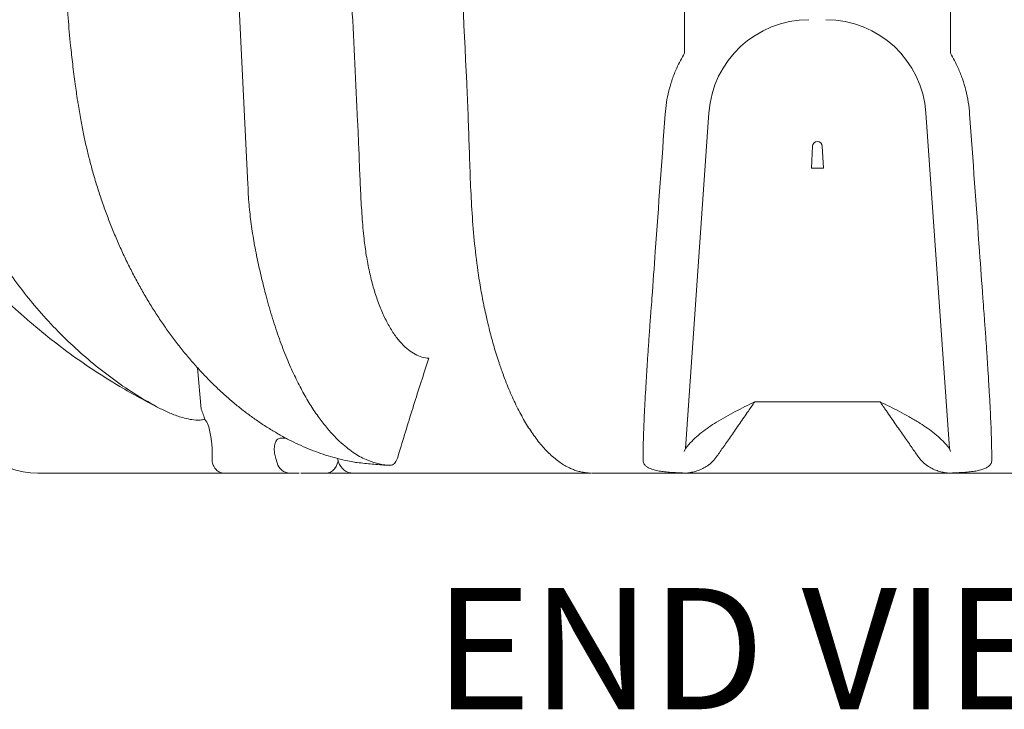
# Model space of a CAD drawing. Units: inches. Extents: x 5 to 2530, y -47 to 289.
# Drawn here: x 1840 to 1865, y 90 to 107 of the extents above; entities that cross this region are included whole.
import ezdxf
from ezdxf import colors
from ezdxf.entities.mleader import LeaderData, LeaderLine
from ezdxf.math import Vec2, Vec3

# ---------------------------------------------------------------- set-up
doc = ezdxf.new("R2010")
doc.units = ezdxf.units.IN
doc.header["$MEASUREMENT"] = 0
doc.styles.add('Notes', font='arial.ttf', dxfattribs={"height": 0.125})

msp = doc.modelspace()

# ---------------------------------------------------------------- linework, layer by layer
at = {"linetype": 'Continuous', "lineweight": 18}
for p, q in [((1856.75, 96.214), (1857.351, 104.803)), ((1862.912, 104.803), (1863.512, 96.214)), ((1860.006, 103.952), (1859.977, 103.387)), ((1860.286, 103.387), (1860.256, 103.952)), ((1859.977, 103.387), (1860.286, 103.387)), ((1845.546, 102.969), (1845.546, 102.969)), ((1845.546, 102.969), (1845.546, 102.969)), ((1844.349, 97.215), (1844.256, 98.276)), ((1858.526, 97.405), (1861.736, 97.405)), ((1846.389, 96.473), (1846.518, 96.473)), ((1849.387, 95.985), (1849.421, 96.118)), ((1856.718, 96.131), (1856.75, 96.214)), ((1856.75, 96.214), (1856.834, 96.31)), ((1863.428, 96.31), (1863.512, 96.214)), ((1863.512, 96.214), (1863.544, 96.131)), ((1846.291, 95.841), (1846.258, 95.957)), ((1848.278, 95.858), (1848.3, 95.854)), ((1849.125, 95.78), (1849.086, 95.782)), ((1849.201, 95.78), (1849.139, 95.779)), ((1849.149, 95.779), (1849.163, 95.778)), ((1849.155, 95.779), (1849.201, 95.78)), ((1846.857, 95.577), (1840.164, 95.577)), ((1854.338, 95.577), (1846.965, 95.577)), ((1856.678, 95.577), (1863.584, 95.577))]:
    msp.add_line(p, q, dxfattribs=at)
at = {"linetype": 'Continuous', "lineweight": 18, "flags": 128}
for points in [[(1856.724, 106.332), (1856.723, 111.416), (1856.723, 118.827), (1856.722, 120.876)], [(1863.54, 120.876), (1863.54, 118.827), (1863.539, 111.416), (1863.539, 106.332)], [(1845.546, 102.969), (1845.232, 109.254), (1845.184, 110.228)], [(1847.856, 95.907), (1847.852, 95.885), (1847.832, 95.813), (1847.801, 95.747), (1847.761, 95.689), (1847.712, 95.641), (1847.656, 95.606), (1847.597, 95.585), (1847.535, 95.577)], [(1847.837, 95.954), (1847.855, 95.895), (1847.866, 95.86)]]:
    msp.add_lwpolyline(points, dxfattribs=at)
at = {"linetype": 'Continuous', "lineweight": 18}
for centre, radius, start, end in [((1859.912, 104.624), 2.567, 90, 176), ((1860.351, 104.624), 2.567, 4, 90), ((1860.131, 103.945), 0.125, 3, 177), ((1840.164, 97.579), 2.002, 185, 270), ((1843.376, 96.227), 1.292, 26.8037, 34.3453), ((1846.631, 95.928), 0.351, 194.4205, 267.2138), ((1848.248, 95.978), 0.4, 197.0971, 270), ((1846.965, 96.578), 1.001, 266.1933, 270)]:
    msp.add_arc(centre, radius, start, end, dxfattribs=at)
for points, knots in [([(1839.722, 120.876), (1840.099, 116.596), (1840.501, 112.047), (1840.934, 107.266), (1840.995, 106.602), (1841.056, 106.04), (1841.115, 105.571), (1841.16, 105.264), (1841.18, 105.124)], [0, 0, 0, 0, 0.81485, 0.866274, 0.910556, 0.941197, 0.973345, 1, 1, 1, 1]), ([(1850.178, 98.519), (1850.119, 98.527), (1850.001, 98.542), (1849.828, 98.617), (1849.651, 98.732), (1849.474, 98.898), (1849.299, 99.116), (1849.137, 99.377), (1848.988, 99.679), (1848.855, 100.017), (1848.739, 100.387), (1848.643, 100.785), (1848.565, 101.205), (1848.504, 101.688), (1848.461, 102.226), (1848.427, 102.814), (1848.403, 103.405), (1848.382, 103.997), (1848.32, 105.375), (1848.056, 110.497), (1847.796, 115.928), (1847.576, 120.374), (1847.551, 120.876)], [0, 0, 0, 0, 0.016467, 0.032976, 0.049443, 0.067888, 0.086391, 0.104835, 0.123273, 0.141769, 0.160206, 0.178647, 0.197145, 0.215584, 0.239578, 0.263592, 0.287657, 0.311741, 0.335793, 0.456041, 0.938685, 1, 1, 1, 1]), ([(1851.463, 100.563), (1851.427, 100.823), (1851.354, 101.344), (1851.29, 102.131), (1851.247, 102.918), (1851.218, 103.707), (1851.195, 104.495), (1851.105, 106.588), (1850.924, 110.004), (1850.691, 114.835), (1850.529, 118.098), (1850.446, 119.775)], [0, 0, 0, 0, 0.0409296, 0.0818682, 0.1228576, 0.1638892, 0.2049252, 0.2459197, 0.4906087, 0.7382125, 1, 1, 1, 1]), ([(1843.268, 97.246), (1843.076, 97.354), (1842.693, 97.571), (1842.133, 97.951), (1841.588, 98.37), (1841.061, 98.83), (1840.556, 99.329), (1840.094, 99.846), (1839.672, 100.375), (1839.289, 100.911), (1838.928, 101.474), (1838.59, 102.059), (1838.278, 102.668), (1837.992, 103.299), (1837.733, 103.95), (1837.501, 104.619), (1837.296, 105.303), (1837.121, 105.998), (1836.977, 106.683), (1836.868, 107.357), (1836.82, 107.797), (1836.802, 108.017), (1836.802, 108.017)], [0, 0, 0, 0, 0.057252, 0.114715, 0.172274, 0.229819, 0.28725, 0.344481, 0.395297, 0.44623, 0.497203, 0.548136, 0.598951, 0.649989, 0.701181, 0.752453, 0.803729, 0.854928, 0.905971, 0.952987, 1, 1, 1, 1, 1]), ([(1856.231, 104.769), (1856.241, 104.87), (1856.26, 105.071), (1856.323, 105.37), (1856.41, 105.666), (1856.536, 105.992), (1856.655, 106.207), (1856.724, 106.332)], [0, 0, 0, 0, 0.182678, 0.365359, 0.553608, 0.74186, 1, 1, 1, 1]), ([(1863.539, 106.332), (1863.607, 106.207), (1863.724, 105.995), (1863.849, 105.674), (1863.937, 105.382), (1864.001, 105.08), (1864.021, 104.873), (1864.031, 104.769)], [0, 0, 0, 0, 0.25814, 0.440844, 0.623545, 0.811774, 1, 1, 1, 1]), ([(1841.182, 105.125), (1841.186, 105.097), (1841.21, 104.932), (1841.26, 104.646), (1841.331, 104.278), (1841.404, 103.942), (1841.483, 103.619), (1841.572, 103.287), (1841.674, 102.943), (1841.788, 102.591), (1841.911, 102.243), (1842.043, 101.9), (1842.183, 101.561), (1842.331, 101.228), (1842.488, 100.901), (1842.652, 100.581), (1842.823, 100.268), (1843.002, 99.964), (1843.187, 99.668), (1843.379, 99.381), (1843.578, 99.103), (1843.782, 98.834), (1843.993, 98.574), (1844.21, 98.323), (1844.433, 98.082), (1844.66, 97.851), (1844.889, 97.634), (1845.123, 97.428), (1845.36, 97.233), (1845.602, 97.048), (1845.846, 96.876), (1846.092, 96.717), (1846.341, 96.569), (1846.591, 96.434), (1846.843, 96.311), (1847.095, 96.201), (1847.346, 96.104), (1847.597, 96.02), (1847.848, 95.949), (1848.075, 95.894), (1848.218, 95.869), (1848.278, 95.859)], [0, 0, 0, 0, 0.006194, 0.036823, 0.064138, 0.089063, 0.112948, 0.137898, 0.16536, 0.192894, 0.220483, 0.248105, 0.275738, 0.303352, 0.330927, 0.358442, 0.385877, 0.413213, 0.440435, 0.467528, 0.494544, 0.521397, 0.548306, 0.57524, 0.602077, 0.628727, 0.655095, 0.680927, 0.707173, 0.733145, 0.758892, 0.784461, 0.809902, 0.835263, 0.860505, 0.885324, 0.909951, 0.934389, 0.958643, 0.982718, 1, 1, 1, 1]), ([(1855.893, 100.063), (1855.921, 100.459), (1856.034, 102.028), (1856.147, 103.597), (1856.231, 104.769)], [0, 0, 0, 0, 0.252565, 1, 1, 1, 1]), ([(1864.031, 104.769), (1864.115, 103.597), (1864.228, 102.028), (1864.341, 100.459), (1864.37, 100.063)], [0, 0, 0, 0, 0.747435, 1, 1, 1, 1]), ([(1849.125, 95.78), (1849.125, 95.78), (1849.025, 95.792), (1848.832, 95.828), (1848.594, 95.91), (1848.404, 96.006), (1848.24, 96.109), (1848.069, 96.236), (1847.893, 96.389), (1847.703, 96.579), (1847.5, 96.815), (1847.287, 97.103), (1847.08, 97.428), (1846.879, 97.786), (1846.681, 98.189), (1846.488, 98.64), (1846.303, 99.139), (1846.132, 99.668), (1845.989, 100.187), (1845.866, 100.687), (1845.761, 101.163), (1845.672, 101.649), (1845.601, 102.144), (1845.56, 102.585), (1845.548, 102.861), (1845.546, 102.969), (1845.546, 102.969)], [0, 0, 0, 0, 0, 0.055911, 0.111823, 0.149286, 0.186747, 0.226297, 0.265874, 0.30542, 0.354027, 0.40283, 0.451684, 0.500457, 0.549038, 0.601944, 0.655032, 0.708121, 0.761027, 0.803308, 0.84572, 0.888185, 0.930605, 0.972892, 1, 1, 1, 1, 1]), ([(1838.801, 100.549), (1838.989, 100.359), (1839.364, 99.979), (1839.962, 99.444), (1840.584, 98.934), (1841.234, 98.455), (1841.798, 98.079), (1842.146, 97.869), (1842.264, 97.797)], [0, 0, 0, 0, 0.180518, 0.361248, 0.541977, 0.724443, 0.906907, 1, 1, 1, 1]), ([(1851.675, 99.485), (1851.661, 99.542), (1851.612, 99.744), (1851.54, 100.104), (1851.489, 100.41), (1851.463, 100.563)], [0, 0, 0, 0, 0.161969, 0.580983, 1, 1, 1, 1]), ([(1855.667, 95.896), (1855.667, 95.948), (1855.665, 96.053), (1855.668, 96.253), (1855.674, 96.487), (1855.684, 96.753), (1855.697, 97.048), (1855.713, 97.371), (1855.732, 97.724), (1855.755, 98.096), (1855.779, 98.48), (1855.806, 98.875), (1855.835, 99.288), (1855.864, 99.687), (1855.884, 99.947), (1855.893, 100.063), (1855.893, 100.063)], [0, 0, 0, 0, 0.077726, 0.15545, 0.235385, 0.315319, 0.393495, 0.47167, 0.552308, 0.632944, 0.708135, 0.783324, 0.860846, 0.938367, 1, 1, 1, 1, 1]), ([(1864.37, 100.063), (1864.37, 100.063), (1864.379, 99.947), (1864.398, 99.689), (1864.427, 99.295), (1864.456, 98.884), (1864.483, 98.486), (1864.507, 98.1), (1864.529, 97.73), (1864.549, 97.378), (1864.565, 97.052), (1864.578, 96.756), (1864.588, 96.491), (1864.594, 96.258), (1864.597, 96.055), (1864.596, 95.949), (1864.595, 95.896)], [0, 0, 0, 0, 0, 0.061637, 0.137842, 0.21434, 0.290843, 0.367057, 0.446301, 0.525855, 0.605421, 0.684679, 0.763364, 0.842327, 0.921301, 1, 1, 1, 1]), ([(1852.005, 98.327), (1851.995, 98.354), (1851.939, 98.509), (1851.849, 98.81), (1851.748, 99.17), (1851.695, 99.399), (1851.675, 99.485)], [0, 0, 0, 0, 0.07561, 0.437265, 0.788433, 1, 1, 1, 1]), ([(1849.421, 96.118), (1849.542, 96.515), (1849.724, 97.111), (1849.979, 97.912), (1850.111, 98.317), (1850.178, 98.519)], [0, 0, 0, 0, 0.499836, 0.749928, 1, 1, 1, 1]), ([(1852.006, 98.321), (1852.024, 98.27), (1852.067, 98.143), (1852.141, 97.947), (1852.227, 97.732), (1852.317, 97.524), (1852.41, 97.325), (1852.507, 97.134), (1852.606, 96.954), (1852.709, 96.782), (1852.815, 96.619), (1852.926, 96.465), (1853.04, 96.32), (1853.159, 96.184), (1853.282, 96.06), (1853.409, 95.949), (1853.535, 95.854), (1853.658, 95.775), (1853.769, 95.716), (1853.881, 95.667), (1853.992, 95.63), (1854.103, 95.604), (1854.21, 95.588), (1854.284, 95.581), (1854.32, 95.58), (1854.325, 95.58)], [0, 0, 0, 0, 0.032804, 0.082386, 0.132066, 0.181831, 0.231681, 0.281577, 0.330737, 0.380296, 0.430239, 0.480565, 0.531252, 0.582226, 0.633278, 0.683992, 0.733817, 0.777071, 0.818366, 0.852001, 0.886948, 0.922545, 0.958273, 0.994505, 1, 1, 1, 1]), ([(1842.264, 97.797), (1842.429, 97.701), (1842.76, 97.508), (1843.099, 97.333), (1843.268, 97.246)], [0, 0, 0, 0, 0.498914, 1, 1, 1, 1]), ([(1856.834, 96.31), (1856.886, 96.365), (1856.99, 96.474), (1857.165, 96.621), (1857.349, 96.758), (1857.556, 96.893), (1857.782, 97.025), (1858.108, 97.2), (1858.358, 97.323), (1858.525, 97.405), (1858.526, 97.405)], [0, 0, 0, 0, 0.111576, 0.223201, 0.337328, 0.451484, 0.588156, 0.724853, 0.999084, 1, 1, 1, 1]), ([(1858.526, 97.405), (1858.472, 97.326), (1858.38, 97.193), (1858.252, 97.009), (1858.142, 96.85), (1858.033, 96.694), (1857.928, 96.542), (1857.827, 96.399), (1857.732, 96.262), (1857.641, 96.131), (1857.585, 96.052), (1857.558, 96.012)], [0, 0, 0, 0, 0.151381, 0.256784, 0.362184, 0.469815, 0.57744, 0.681592, 0.785734, 0.892875, 1, 1, 1, 1]), ([(1861.736, 97.405), (1861.737, 97.405), (1861.904, 97.323), (1862.153, 97.2), (1862.48, 97.026), (1862.705, 96.894), (1862.909, 96.761), (1863.093, 96.625), (1863.269, 96.478), (1863.375, 96.366), (1863.428, 96.31)], [0, 0, 0, 0, 0.000916, 0.27446, 0.411501, 0.548517, 0.660389, 0.772234, 0.886144, 1, 1, 1, 1]), ([(1862.705, 96.012), (1862.678, 96.05), (1862.624, 96.128), (1862.534, 96.257), (1862.438, 96.394), (1862.336, 96.54), (1862.231, 96.69), (1862.123, 96.846), (1862.012, 97.006), (1861.883, 97.192), (1861.79, 97.326), (1861.736, 97.405)], [0, 0, 0, 0, 0.104055, 0.208123, 0.315336, 0.422561, 0.527922, 0.633291, 0.740953, 0.848619, 1, 1, 1, 1]), ([(1843.268, 97.246), (1843.359, 97.202), (1843.541, 97.113), (1843.792, 97.022), (1844.014, 96.962), (1844.179, 96.937), (1844.324, 96.932), (1844.403, 96.948), (1844.443, 96.956)], [0, 0, 0, 0, 0.250075, 0.501866, 0.656177, 0.812313, 0.904651, 1, 1, 1, 1]), ([(1844.443, 96.956), (1844.43, 96.996), (1844.404, 97.076), (1844.368, 97.169), (1844.349, 97.215)], [0, 0, 0, 0, 0.496577, 1, 1, 1, 1]), ([(1844.626, 96.017), (1844.628, 96.083), (1844.632, 96.183), (1844.62, 96.34), (1844.602, 96.477), (1844.574, 96.633), (1844.544, 96.751), (1844.529, 96.81)], [0, 0, 0, 0, 0.2987388, 0.4529983, 0.6072585, 0.8023856, 1, 1, 1, 1]), ([(1846.258, 95.957), (1846.247, 96.001), (1846.229, 96.074), (1846.219, 96.171), (1846.22, 96.248), (1846.23, 96.315), (1846.247, 96.371), (1846.272, 96.415), (1846.305, 96.448), (1846.343, 96.469), (1846.374, 96.472), (1846.389, 96.473)], [0, 0, 0, 0, 0.162807, 0.274047, 0.385282, 0.489889, 0.594478, 0.695537, 0.796575, 0.898296, 1, 1, 1, 1]), ([(1844.941, 95.577), (1844.941, 95.577), (1844.911, 95.577), (1844.844, 95.587), (1844.765, 95.63), (1844.705, 95.693), (1844.662, 95.763), (1844.625, 95.865), (1844.626, 95.966), (1844.626, 96.017)], [0, 0, 0, 0, 0.001321, 0.171682, 0.402101, 0.520615, 0.639101, 0.8169, 1, 1, 1, 1]), ([(1848.3, 95.854), (1848.425, 95.841), (1848.676, 95.814), (1848.935, 95.793), (1849.066, 95.783), (1849.066, 95.783)], [0, 0, 0, 0, 0.499778, 0.999998, 1, 1, 1, 1]), ([(1849.215, 95.781), (1849.216, 95.781), (1849.241, 95.787), (1849.278, 95.806), (1849.319, 95.848), (1849.353, 95.905), (1849.376, 95.958), (1849.387, 95.985)], [0, 0, 0, 0, 0.015038, 0.254131, 0.499904, 0.747886, 1, 1, 1, 1]), ([(1856.672, 95.586), (1856.614, 95.588), (1856.498, 95.591), (1856.332, 95.601), (1856.177, 95.616), (1856.037, 95.638), (1855.917, 95.668), (1855.818, 95.705), (1855.743, 95.751), (1855.697, 95.8), (1855.672, 95.848), (1855.669, 95.88), (1855.667, 95.896)], [0, 0, 0, 0, 0.0997586, 0.1995681, 0.303585, 0.4076517, 0.5134987, 0.6193867, 0.7281537, 0.8369544, 0.918474, 1, 1, 1, 1]), ([(1857.558, 96.012), (1857.521, 95.964), (1857.448, 95.869), (1857.358, 95.801), (1857.313, 95.766)], [0, 0, 0, 0, 0.495946, 1, 1, 1, 1]), ([(1862.949, 95.766), (1862.904, 95.8), (1862.815, 95.868), (1862.741, 95.964), (1862.705, 96.012)], [0, 0, 0, 0, 0.496078, 1, 1, 1, 1]), ([(1864.595, 95.896), (1864.593, 95.88), (1864.59, 95.848), (1864.565, 95.8), (1864.519, 95.751), (1864.444, 95.705), (1864.345, 95.668), (1864.225, 95.638), (1864.085, 95.616), (1863.93, 95.601), (1863.764, 95.591), (1863.648, 95.588), (1863.59, 95.586)], [0, 0, 0, 0, 0.081526, 0.163046, 0.271846, 0.380613, 0.486501, 0.592348, 0.696415, 0.800432, 0.900241, 1, 1, 1, 1]), ([(1849.066, 95.783), (1849.066, 95.783), (1849.071, 95.783), (1849.076, 95.782), (1849.081, 95.782)], [0, 0, 0, 0, 0.000119, 1, 1, 1, 1]), ([(1849.081, 95.782), (1849.081, 95.782), (1849.08, 95.782), (1849.079, 95.782), (1849.081, 95.782), (1849.084, 95.782), (1849.086, 95.782)], [0, 0, 0, 0, 0.100276, 0.232846, 0.482265, 1, 1, 1, 1]), ([(1849.086, 95.782), (1849.086, 95.782), (1849.102, 95.781), (1849.119, 95.78), (1849.135, 95.78)], [0, 0, 0, 0, 0.000037, 1, 1, 1, 1]), ([(1849.139, 95.779), (1849.136, 95.779), (1849.13, 95.78), (1849.127, 95.78), (1849.125, 95.78)], [0, 0, 0, 0, 0.492992, 1, 1, 1, 1]), ([(1849.201, 95.78), (1849.203, 95.78), (1849.206, 95.781), (1849.209, 95.781), (1849.213, 95.781), (1849.214, 95.781), (1849.215, 95.781)], [0, 0, 0, 0, 0.315556, 0.633321, 0.811019, 1, 1, 1, 1]), ([(1856.679, 95.577), (1856.679, 95.577), (1856.675, 95.577), (1856.674, 95.582), (1856.672, 95.586)], [0, 0, 0, 0, 0.0000079, 1, 1, 1, 1]), ([(1857.313, 95.766), (1857.275, 95.742), (1857.197, 95.694), (1857.073, 95.642), (1856.943, 95.604), (1856.811, 95.582), (1856.723, 95.577), (1856.679, 95.577), (1856.678, 95.577)], [0, 0, 0, 0, 0.198077, 0.396196, 0.599165, 0.802151, 0.998358, 1, 1, 1, 1]), ([(1863.584, 95.577), (1863.583, 95.577), (1863.54, 95.577), (1863.452, 95.582), (1863.322, 95.604), (1863.194, 95.641), (1863.067, 95.693), (1862.989, 95.742), (1862.949, 95.766)], [0, 0, 0, 0, 0.0016422, 0.1978488, 0.3961442, 0.5944247, 0.7972352, 1, 1, 1, 1]), ([(1863.59, 95.586), (1863.589, 95.582), (1863.587, 95.577), (1863.584, 95.577), (1863.584, 95.577)], [0, 0, 0, 0, 0.9999921, 1, 1, 1, 1]), ([(1856.679, 95.577), (1856.415, 95.577), (1855.889, 95.577), (1855.113, 95.577), (1854.606, 95.577), (1854.352, 95.577)], [0, 0, 0, 0, 0.333267, 0.666422, 1, 1, 1, 1]), ([(1865.91, 95.577), (1865.656, 95.577), (1865.149, 95.577), (1864.373, 95.577), (1863.847, 95.577), (1863.584, 95.577)], [0, 0, 0, 0, 0.333578, 0.666733, 1, 1, 1, 1])]:
    msp.add_open_spline(points, degree=3, knots=knots, dxfattribs=at)

# ---------------------------------------------------------------- texts
at = {"lineweight": 18, "insert": (1850.315, 92.634), "char_height": 3.10303, "attachment_point": 1, "style": 'Notes'}
msp.add_mtext_dynamic_manual_height_columns('\\fArial|b1|i0|c0|p34;END VIEW', width=57.16723, gutter_width=0.646, heights=[0], dxfattribs=at)

# ---------------------------------------------------------------- leaders
at = {"lineweight": 18}
ml = msp.add_multileader_mtext('Standard', dxfattribs=at)
ml.set_content('LIFTING STRAP\\P(TYP.)', color=256, style='Notes')
ml.set_leader_properties()
ml.build(insert=Vec2(0, 0))
ml.multileader.update_dxf_attribs({"dogleg_length": 1, "arrow_head_size": 2.069})
ctx = ml.context
ctx.base_point, ctx.char_height, ctx.arrow_head_size, ctx.landing_gap_size, ctx.plane_origin = Vec3(1805.985, 101.003), 2.06869, 2.069, 1.034, Vec3(1792.624, 121.08)
notes = []
notes.append((ctx, [(0, (1, 1, 0), (1830.267, 101.003), (-1, 0), 1.034, [(0, [(1849.716, 120.876)], 0, [])])]))
ctx.mtext.insert, ctx.mtext.flow_direction = Vec3(1807.034, 102.037), 5
for ctx, leaders in notes:
    for number, flags, end, landing, length, lines in leaders:
        leader = LeaderData()
        leader.index, (leader.has_last_leader_line, leader.has_dogleg_vector, leader.attachment_direction) = number, flags
        leader.last_leader_point, leader.dogleg_vector, leader.dogleg_length = Vec3(end), Vec3(landing), length
        for number, points, colour, breaks in lines:
            line = LeaderLine()
            line.index, line.vertices, line.color, line.breaks = number, Vec3.list(points), colors.encode_raw_color(colour), breaks
            leader.lines.append(line)
        ctx.leaders.append(leader)

doc.saveas('drawing.dxf')
